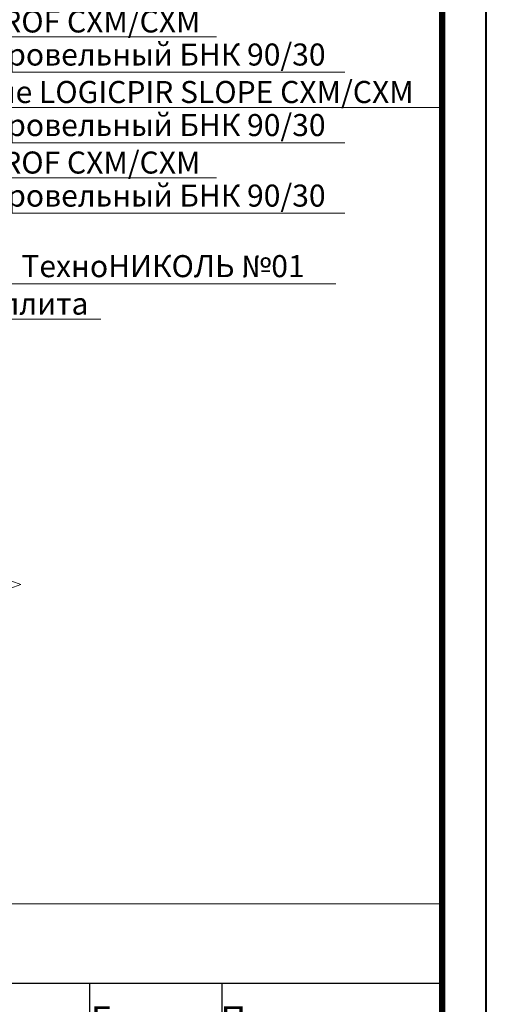
# Model space of a CAD drawing. Units: millimetres. Extents: x 104985 to 107085, y -22432 to -19462.
# Drawn here: x 106556 to 107085, y -21146 to -20029 of the extents above; entities that cross this region are included whole.
import ezdxf
from ezdxf import colors
from ezdxf.entities.mleader import LeaderData, LeaderLine
from ezdxf.enums import TextEntityAlignment as Align
from ezdxf.math import Vec2, Vec3

# ---------------------------------------------------------------- set-up
doc = ezdxf.new("R2010")
doc.units = ezdxf.units.MM
doc.layers.get('0').update_dxf_attribs({"lineweight": 30})
doc.layers.get('DEFPOINTS').update_dxf_attribs({"color": 251, "lineweight": 0})
doc.layers.add('FP-XX-МАРКИ ПОМЕЩЕНИЙ', color=250, linetype='Continuous', lineweight=25)
for name, color, linetype, lineweight, true_color in [('TN-АННОТАЦИИ', 7, 'Continuous', 20, 0x000000), ('TN-АННОТАЦИИ @ 10', 7, 'Continuous', 20, 0x000000), ('TN-ТАБЛИЦЫ', 7, 'Continuous', 40, 0x000000)]:
    doc.layers.add(name, color=color, linetype=linetype, lineweight=lineweight, true_color=true_color)
doc.styles.add('TN-Текст', font='isocpeur.ttf')

# ---------------------------------------------------------------- blocks, each defined once
blk = doc.blocks.new('*U93')
at = {"lineweight": 0}
blk.add_wipeout([(-858, -44), (0, -44), (0, 2320), (206, 2395), (-206, 2545), (0, 2620), (0, 5140), (-858, 5140), (-858, 2620), (-1064, 2545), (-652, 2395), (-858, 2320)], dxfattribs=at).dxf.layer = 'FP-XX-МАРКИ ПОМЕЩЕНИЙ'
at = {"linetype": 'Continuous'}
blk.add_lwpolyline([(0, 5140), (0, 2620), (0, 2620), (-206, 2545), (206, 2395), (0, 2320), (0, -200)], dxfattribs=at)
blk = doc.blocks.new('_DotSmall')
at = {"color": 0, "linetype": 'ByBlock', "const_width": 0.5}
blk.add_lwpolyline([(-0.0625, 0, 1), (0.0625, 0, 1)], format="xyb", close=True, dxfattribs=at)
blk = doc.blocks.new('*T112')
at = {"layer": 'DEFPOINTS', "color": 8, "linetype": 'ByBlock', "lineweight": 0, "transparency": 16777216}
for p, q in [((0, 0), (1850, 0)), ((0, 0), (0, -90)), ((1850, 0), (1850, -90))]:
    blk.add_line(p, q, dxfattribs=at)
at = {"layer": 'TN-ТАБЛИЦЫ', "color": 0, "lineweight": 30, "transparency": 16777216}
for p, q in [((0, -90), (1850, -90)), ((0, -90), (0, -1200)), ((150, -90), (150, -1200)), ((1150, -90), (1150, -1200)), ((1450, -90), (1450, -1200)), ((1600, -90), (1600, -1200)), ((1850, -90), (1850, -1200))]:
    blk.add_line(p, q, dxfattribs=at)
at = {"layer": 'TN-ТАБЛИЦЫ', "color": 0, "linetype": 'ByBlock', "lineweight": 20, "transparency": 16777216}
for p, q in [((0, -180), (1850, -180)), ((0, -240), (1850, -240)), ((0, -300), (1850, -300)), ((0, -360), (1850, -360)), ((0, -420), (1850, -420)), ((0, -480), (1850, -480)), ((0, -540), (1850, -540)), ((0, -600), (1850, -600)), ((0, -660), (1850, -660)), ((0, -720), (1850, -720)), ((0, -780), (1850, -780)), ((0, -840), (1850, -840)), ((0, -900), (1850, -900)), ((0, -960), (1850, -960)), ((0, -1020), (1850, -1020)), ((0, -1080), (1850, -1080)), ((0, -1140), (1850, -1140)), ((0, -1200), (1850, -1200))]:
    blk.add_line(p, q, dxfattribs=at)
at = {"layer": 'TN-ТАБЛИЦЫ', "color": 7, "lineweight": 13, "transparency": 16777216, "style": 'TN-Текст'}
for s, insert, char_height, width, attachment_point in [('{\\fISOCPEUR|b1|i0|c204|p34; Спецификация на узел}', (5, -45), 30, 1840, 4), ('Поз.', (75, -135), 30, 140, 5), ('Наименование', (650, -135), 30, 990, 5), ('Расход на 1 м.п. ', (1300, -135), 25, 290, 5), ('Ед.изм.', (1525, -135), 30, 140, 5), ('Примечание', (1725, -135), 30, 240, 5), ('\\A1;м{\\H0.7x;\\S2^ ;}', (1525, -210), 25, 140, 5), ('1', (75, -210), 25, 140, 5), (' Техноэласт ПЛАМЯ СТОП', (155, -210), 25, 990, 4), ('по проекту', (1300, -210), 25, 290, 5), ('2', (75, -270), 25, 140, 5), (' Унифлекс Экспресс ЭМП', (155, -270), 25, 990, 4), ('\\A1;м{\\H0.7x;\\S2^ ;}', (1525, -270), 25, 140, 5), ('по проекту', (1300, -270), 25, 290, 5), (' Краевая рейка ТЕХНОНИКОЛЬ', (155, -330), 25, 990, 4), ('3', (75, -330), 25, 140, 5), ('1,00', (1300, -330), 25, 290, 5), ('м.п.', (1525, -330), 25, 140, 5), ('4', (75, -390), 25, 140, 5), ('{\\C256; Саморез остроконечный 4,8х60}', (155, -390), 25, 990, 4), ('5', (1300, -390), 25, 290, 5), ('шт.', (1525, -390), 25, 140, 5), ('5', (75, -450), 25, 140, 5), (' Анкерный элемент ТЕХНОНИКОЛЬ 8х45', (155, -450), 25, 990, 4), ('5', (1300, -450), 25, 290, 5), ('шт.', (1525, -450), 25, 140, 5), ('6', (75, -510), 25, 140, 5), (' {\\C256;ТЕХНОНИКОЛЬ ГАЛТЕЛЬ}', (155, -510), 25, 990, 4), ('по проекту', (1300, -510), 25, 290, 5), ('шт.', (1525, -510), 25, 140, 5), ('7', (75, -570), 25, 140, 5), (' ТЕХНОБАРЬЕР', (155, -570), 25, 990, 4), ('\\A1;м{\\H0.7x;\\S2^ ;}', (1525, -570), 25, 140, 5), ('по проекту', (1300, -570), 25, 290, 5), ('8', (75, -630), 25, 140, 5), (' Унифлекс Экспресс ЭМП', (155, -630), 25, 990, 4), ('0,35', (1300, -630), 25, 290, 5), ('\\A1;м{\\H0.7x;\\S2^ ;}', (1525, -630), 25, 140, 5), ('усиление', (1725, -630), 25, 240, 5), ('\\A1;м{\\H0.7x;\\S3^ ;}', (1525, -690), 25, 140, 5), ('9', (75, -690), 25, 140, 5), ('{\\C256;\\c0; LOGICPIR PROF СХМ/СХМ}', (155, -690), 25, 990, 4), ('по проекту', (1300, -690), 25, 290, 5), ('10', (75, -750), 25, 140, 5), (' Праймер битумный ТехноНИКОЛЬ №01', (155, -750), 25, 990, 4), ('по проекту', (1300, -750), 25, 290, 5), ('\\A1;л', (1525, -750), 25, 140, 5), ('11', (75, -810), 25, 140, 5), ('{\\C256; Мастика ТЕХНОНИКОЛЬ №71}', (155, -810), 25, 990, 4), ('\\A1;{\\C256;150}', (1300, -810), 25, 290, 5), ('\\A1;{\\C256;г/м.п.}', (1525, -810), 25, 140, 5), ('12', (75, -870), 25, 140, 5), ('\\A1;{\\C256;\\c0; Клей-пена ТЕХНОНИКОЛЬ LOGICPIR}', (155, -870), 25, 990, 4), ('по проекту', (1300, -870), 25, 290, 5), ('шт.', (1525, -870), 25, 140, 5), ('13', (75, -930), 25, 140, 5), (' ЛПП или ЦСП-1', (155, -930), 25, 990, 4), ('\\A1;м{\\H0.7x;\\S2^ ;}', (1525, -930), 25, 140, 5), ('по проекту', (1300, -930), 25, 290, 5), ('14', (75, -990), 25, 140, 5), ('{\\C256; Саморез остроконечный 4,8х(L-по проекту)}', (155, -990), 25, 990, 4), ('по проекту', (1300, -990), 25, 290, 5), ('шт.', (1525, -990), 25, 140, 5), ('15', (75, -1050), 25, 140, 5), (' Анкерный элемент ТЕХНОНИКОЛЬ 8х45', (155, -1050), 25, 990, 4), ('по проекту', (1300, -1050), 25, 290, 5), ('шт.', (1525, -1050), 25, 140, 5), ('16', (75, -1110), 25, 140, 5), (' Тарельчатый элемент ТЕХНОНИКОЛЬ', (155, -1110), 25, 990, 4), ('по проекту', (1300, -1110), 25, 290, 5), ('шт.', (1525, -1110), 25, 140, 5), ('17', (75, -1170), 25, 140, 5), (' Праймер битумный ТехноНИКОЛЬ №01', (155, -1170), 25, 990, 4), ('по проекту', (1300, -1170), 25, 290, 5), ('\\A1;л', (1525, -1170), 25, 140, 5)]:
    blk.add_mtext(s, dxfattribs=dict(at, insert=insert, char_height=char_height, width=width, attachment_point=attachment_point))
blk = doc.blocks.new('*U11')
blk.add_lwpolyline([(0, 0), (210, 0), (210, 297), (0, 297)], close=True)
at = {"const_width": 0.7}
blk.add_lwpolyline([(20, 5), (205, 5), (205, 292), (20, 292)], close=True, dxfattribs=at)
at = {"color": 0, "style": 'TN-Текст', "flags": 8}
for tag, p, height in [('ФОРМА6_001', (131.78, 11.28), 3.5), ('ФОРМАТ', (187, 1.5), 2.5)]:
    blk.add_attdef(tag, p, '', height=height, dxfattribs=at)
blk.add_attdef('ЛИСТ__', text='', height=2.5, dxfattribs=at).set_placement((200, 9.5), align=Align.MIDDLE_CENTER)

msp = doc.modelspace()

# ---------------------------------------------------------------- block references
msp.add_blockref('*T112', (105184.9, -21032))
at = {"layer": 'TN-АННОТАЦИИ', "xscale": 0.1, "yscale": 0.1, "zscale": 0.1, "rotation": 180}
msp.add_blockref('*U93', (106536.4, -20415.2), dxfattribs=at)

# ---------------------------------------------------------------- next in the draw order: block references
at = {"layer": 'TN-ТАБЛИЦЫ', "color": 7, "xscale": 10, "yscale": 10, "zscale": 10}
msp.add_blockref('*U11', (104984.9, -22432), dxfattribs=at)

# ---------------------------------------------------------------- next in the draw order: leaders
at = {"layer": 'TN-АННОТАЦИИ @ 10'}
ml = msp.add_multileader_mtext('Standard', dxfattribs=at)
ml.set_content(' Техноэласт ПЛАМЯ СТОП', color=256, style='TN-Текст')
ml.set_leader_properties(color=256, linetype='ByLayer', lineweight=-1)
ml.set_arrow_properties(name='DOTSMALL')
ml.build(insert=Vec2(0, 0))
ml.multileader.update_dxf_attribs({"text_left_attachment_type": 6, "text_right_attachment_type": 6, "dogleg_length": 100, "arrow_head_size": 50, "scale": 10})
ctx = ml.context
ctx.base_point, ctx.scale, ctx.char_height, ctx.arrow_head_size, ctx.landing_gap_size, ctx.plane_origin = Vec3(106242.7, -19928.7), 10, 25, 50, 0, Vec3(104132, -21148.7)
ctx.left_attachment, ctx.right_attachment, ctx.text_align_type = 6, 6, 1
notes = []
notes.append((ctx, [(1, (1, 1, 0), (106234.5, -19928.7), (1, 0), 8.18, [(1, [(106234.5, -20418.4)], 0, [])])]))
ctx.mtext.insert, ctx.mtext.alignment, ctx.mtext.line_spacing_style, ctx.mtext.flow_direction = Vec3(106446.4, -19898.7), 2, 2, 5
ml = msp.add_multileader_mtext('Standard', dxfattribs=at)
ml.set_content(' Праймер битумный ТехноНИКОЛЬ №01', color=256, style='TN-Текст')
ml.set_leader_properties(color=256, linetype='ByLayer', lineweight=-1)
ml.set_arrow_properties(name='DOTSMALL')
ml.build(insert=Vec2(0, 0))
ml.multileader.update_dxf_attribs({"text_left_attachment_type": 6, "text_right_attachment_type": 6, "dogleg_length": 100, "arrow_head_size": 50, "scale": 10})
ctx = ml.context
ctx.base_point, ctx.scale, ctx.char_height, ctx.arrow_head_size, ctx.landing_gap_size, ctx.plane_origin = Vec3(106242.7, -20008.7), 10, 25, 50, 0, Vec3(104132, -21228.7)
ctx.left_attachment, ctx.right_attachment, ctx.text_align_type = 6, 6, 1
notes.append((ctx, [(1, (1, 1, 0), (106234.5, -20008.7), (1, 0), 8.18, [(1, [(106234.5, -20445.2)], 0, [])])]))
ctx.mtext.insert, ctx.mtext.alignment, ctx.mtext.line_spacing_style, ctx.mtext.flow_direction = Vec3(106546.4, -19976.2), 2, 2, 5
ml = msp.add_multileader_mtext('Standard', dxfattribs=at)
ml.set_content(' {\\C256;\\c0;Плиты LOGICPIR PROF СХМ/СХМ}', color=256, style='TN-Текст')
ml.set_leader_properties(color=256, linetype='ByLayer', lineweight=-1)
ml.set_arrow_properties(name='DOTSMALL')
ml.build(insert=Vec2(0, 0))
ml.multileader.update_dxf_attribs({"text_left_attachment_type": 6, "text_right_attachment_type": 6, "dogleg_length": 100, "arrow_head_size": 50, "scale": 10})
ctx = ml.context
ctx.base_point, ctx.scale, ctx.char_height, ctx.arrow_head_size, ctx.landing_gap_size, ctx.plane_origin = Vec3(106242.7, -20048.7), 10, 25, 50, 0, Vec3(104132, -21268.7)
ctx.left_attachment, ctx.right_attachment, ctx.text_align_type = 6, 6, 1
notes.append((ctx, [(1, (1, 1, 0), (106234.5, -20048.7), (1, 0), 8.18, [(1, [(106234.5, -20467.2)], 0, [])])]))
ctx.mtext.insert, ctx.mtext.alignment, ctx.mtext.line_spacing_style, ctx.mtext.flow_direction = Vec3(106495.2, -20018.7), 2, 2, 5
ml = msp.add_multileader_mtext('Standard', dxfattribs=at)
ml.set_content(' {\\C256;\\c0;Битум нефтяной кровельный БНК 90/30}', color=256, style='TN-Текст')
ml.set_leader_properties(color=256, linetype='ByLayer', lineweight=-1)
ml.set_arrow_properties(name='DOTSMALL')
ml.build(insert=Vec2(0, 0))
ml.multileader.update_dxf_attribs({"text_left_attachment_type": 6, "text_right_attachment_type": 6, "dogleg_length": 100, "arrow_head_size": 50, "scale": 10})
ctx = ml.context
ctx.base_point, ctx.scale, ctx.char_height, ctx.arrow_head_size, ctx.landing_gap_size, ctx.plane_origin = Vec3(106242.7, -20088.7), 10, 25, 50, 0, Vec3(104132, -21188.7)
ctx.left_attachment, ctx.right_attachment, ctx.text_align_type = 6, 6, 1
notes.append((ctx, [(1, (1, 1, 0), (106234.5, -20088.7), (1, 0), 8.18, [(1, [(106234.5, -20492.1)], 0, [])])]))
ctx.mtext.insert, ctx.mtext.alignment, ctx.mtext.line_spacing_style, ctx.mtext.flow_direction = Vec3(106565.2, -20056.2), 2, 2, 5
ml = msp.add_multileader_mtext('Standard', dxfattribs=at)
ml.set_content(' {\\C256;\\c0;Плиты клиновидные LOGICPIR SLOPE СХМ/СХМ}', color=256, style='TN-Текст')
ml.set_leader_properties(color=256, linetype='ByLayer', lineweight=-1)
ml.set_arrow_properties(name='DOTSMALL')
ml.build(insert=Vec2(0, 0))
ml.multileader.update_dxf_attribs({"text_left_attachment_type": 6, "text_right_attachment_type": 6, "dogleg_length": 100, "arrow_head_size": 50, "scale": 10})
ctx = ml.context
ctx.base_point, ctx.scale, ctx.char_height, ctx.arrow_head_size, ctx.landing_gap_size, ctx.plane_origin = Vec3(106242.7, -20128.7), 10, 25, 50, 0, Vec3(104132, -21228.7)
ctx.left_attachment, ctx.right_attachment, ctx.text_align_type = 6, 6, 1
notes.append((ctx, [(1, (1, 1, 0), (106234.5, -20128.7), (1, 0), 8.18, [(1, [(106234.5, -20540.2)], 0, [])])]))
ctx.mtext.insert, ctx.mtext.alignment, ctx.mtext.line_spacing_style, ctx.mtext.flow_direction = Vec3(106608.9, -20098.7), 2, 2, 5
ml = msp.add_multileader_mtext('Standard', dxfattribs=at)
ml.set_content(' {\\C256;\\c0;Битум нефтяной кровельный БНК 90/30}', color=256, style='TN-Текст')
ml.set_leader_properties(color=256, linetype='ByLayer', lineweight=-1)
ml.set_arrow_properties(name='DOTSMALL')
ml.build(insert=Vec2(0, 0))
ml.multileader.update_dxf_attribs({"text_left_attachment_type": 6, "text_right_attachment_type": 6, "dogleg_length": 100, "arrow_head_size": 50, "scale": 10})
ctx = ml.context
ctx.base_point, ctx.scale, ctx.char_height, ctx.arrow_head_size, ctx.landing_gap_size, ctx.plane_origin = Vec3(106242.7, -20168.7), 10, 25, 50, 0, Vec3(104132, -21268.7)
ctx.left_attachment, ctx.right_attachment, ctx.text_align_type = 6, 6, 1
notes.append((ctx, [(1, (1, 1, 0), (106234.5, -20168.7), (1, 0), 8.18, [(1, [(106234.5, -20586.9)], 0, [])])]))
ctx.mtext.insert, ctx.mtext.alignment, ctx.mtext.line_spacing_style, ctx.mtext.flow_direction = Vec3(106565.2, -20136.2), 2, 2, 5
ml = msp.add_multileader_mtext('Standard', dxfattribs=at)
ml.set_content('{\\C256;\\c0; Плиты LOGICPIR PROF СХМ/СХМ}', color=256, style='TN-Текст')
ml.set_leader_properties(color=256, linetype='ByLayer', lineweight=-1)
ml.set_arrow_properties(name='DOTSMALL')
ml.build(insert=Vec2(0, 0))
ml.multileader.update_dxf_attribs({"text_left_attachment_type": 6, "text_right_attachment_type": 6, "dogleg_length": 100, "arrow_head_size": 50, "scale": 10})
ctx = ml.context
ctx.base_point, ctx.scale, ctx.char_height, ctx.arrow_head_size, ctx.landing_gap_size, ctx.plane_origin = Vec3(106242.7, -20208.7), 10, 25, 50, 0, Vec3(104132, -21308.7)
ctx.left_attachment, ctx.right_attachment, ctx.text_align_type = 6, 6, 1
notes.append((ctx, [(1, (1, 1, 0), (106234.5, -20208.7), (1, 0), 8.18, [(1, [(106234.6, -20631.2)], 0, [])])]))
ctx.mtext.insert, ctx.mtext.alignment, ctx.mtext.line_spacing_style, ctx.mtext.flow_direction = Vec3(106495.2, -20178.7), 2, 2, 5
ml = msp.add_multileader_mtext('Standard', dxfattribs=at)
ml.set_content('{\\C256;\\c0; Битум нефтяной кровельный БНК 90/30}', color=256, style='TN-Текст')
ml.set_leader_properties(color=256, linetype='ByLayer', lineweight=-1)
ml.set_arrow_properties(name='DOTSMALL')
ml.build(insert=Vec2(0, 0))
ml.multileader.update_dxf_attribs({"text_left_attachment_type": 6, "text_right_attachment_type": 6, "dogleg_length": 100, "arrow_head_size": 50, "scale": 10})
ctx = ml.context
ctx.base_point, ctx.scale, ctx.char_height, ctx.arrow_head_size, ctx.landing_gap_size, ctx.plane_origin = Vec3(106242.7, -20248.7), 10, 25, 50, 0, Vec3(104132, -21348.7)
ctx.left_attachment, ctx.right_attachment, ctx.text_align_type = 6, 6, 1
notes.append((ctx, [(1, (1, 1, 0), (106234.5, -20248.7), (1, 0), 8.18, [(1, [(106234.6, -20673.8)], 0, [])])]))
ctx.mtext.insert, ctx.mtext.alignment, ctx.mtext.line_spacing_style, ctx.mtext.flow_direction = Vec3(106565.2, -20216.2), 2, 2, 5
ml = msp.add_multileader_mtext('Standard', dxfattribs=at)
ml.set_content(' {\\C7;Праймер битумный ТехноНИКОЛЬ №01}', color=256, style='TN-Текст')
ml.set_leader_properties(color=256, linetype='ByLayer', lineweight=-1)
ml.set_arrow_properties(name='DOTSMALL')
ml.build(insert=Vec2(0, 0))
ml.multileader.update_dxf_attribs({"text_left_attachment_type": 6, "text_right_attachment_type": 6, "dogleg_length": 100, "arrow_head_size": 50, "scale": 10})
ctx = ml.context
ctx.base_point, ctx.scale, ctx.char_height, ctx.arrow_head_size, ctx.landing_gap_size, ctx.plane_origin = Vec3(106242.7, -20328.7), 10, 25, 50, 0, Vec3(104132, -21428.7)
ctx.left_attachment, ctx.right_attachment, ctx.text_align_type = 6, 6, 1
notes.append((ctx, [(1, (1, 1, 0), (106234.5, -20328.7), (1, 0), 8.18, [(1, [(106234.6, -20695.2)], 0, [])])]))
ctx.mtext.insert, ctx.mtext.alignment, ctx.mtext.line_spacing_style, ctx.mtext.flow_direction = Vec3(106546.4, -20296.2), 2, 2, 5
ml = msp.add_multileader_mtext('Standard', dxfattribs=at)
ml.set_content(' {\\C7;Железобетонная плита}', color=256, style='TN-Текст')
ml.set_leader_properties(color=256, linetype='ByLayer', lineweight=-1)
ml.set_arrow_properties(name='DOTSMALL')
ml.build(insert=Vec2(0, 0))
ml.multileader.update_dxf_attribs({"text_left_attachment_type": 6, "text_right_attachment_type": 6, "dogleg_length": 100, "arrow_head_size": 50, "scale": 10})
ctx = ml.context
ctx.base_point, ctx.scale, ctx.char_height, ctx.arrow_head_size, ctx.landing_gap_size, ctx.plane_origin = Vec3(106242.7, -20368.7), 10, 25, 50, 0, Vec3(104132, -21388.7)
ctx.left_attachment, ctx.right_attachment, ctx.text_align_type = 6, 6, 1
notes.append((ctx, [(1, (1, 1, 0), (106234.5, -20368.7), (1, 0), 8.18, [(1, [(106234.7, -20799.2)], 0, [])])]))
ctx.mtext.insert, ctx.mtext.alignment, ctx.mtext.line_spacing_style, ctx.mtext.flow_direction = Vec3(106433.3, -20338.7), 2, 2, 5
for ctx, leaders in notes:
    for number, flags, end, landing, length, lines in leaders:
        leader = LeaderData()
        leader.index, (leader.has_last_leader_line, leader.has_dogleg_vector, leader.attachment_direction) = number, flags
        leader.last_leader_point, leader.dogleg_vector, leader.dogleg_length = Vec3(end), Vec3(landing), length
        for number, points, colour, breaks in lines:
            line = LeaderLine()
            line.index, line.vertices, line.color, line.breaks = number, Vec3.list(points), colors.encode_raw_color(colour), breaks
            leader.lines.append(line)
        ctx.leaders.append(leader)

doc.saveas('drawing.dxf')
